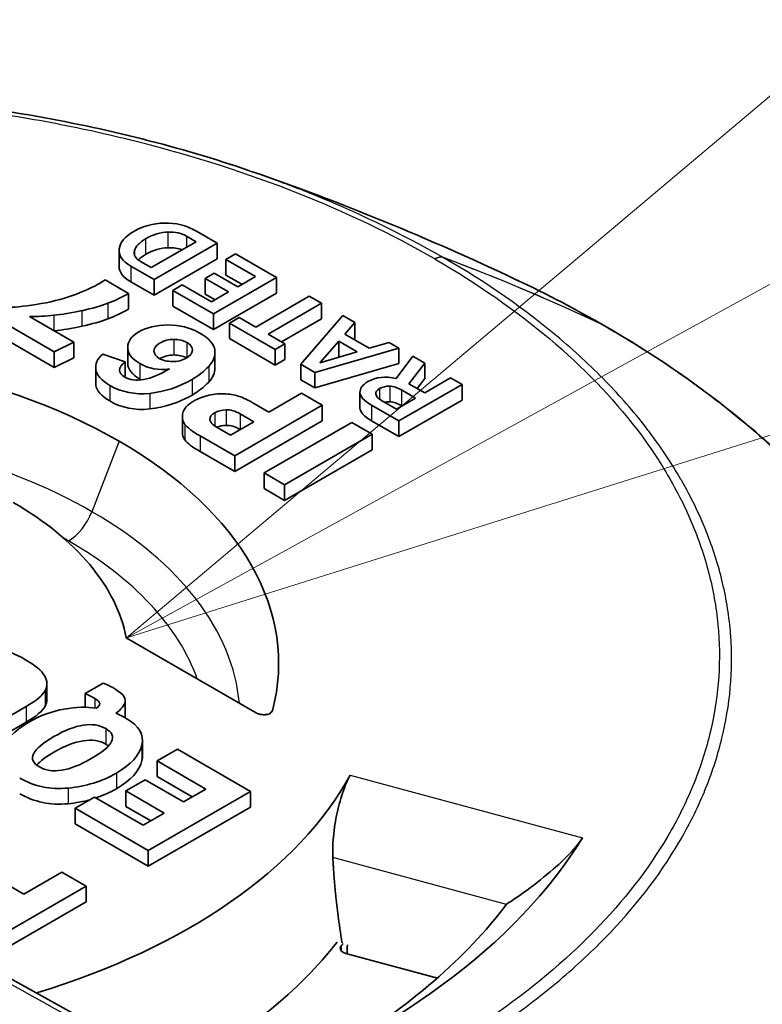
# Model space of a CAD drawing. Units: millimetres. Extents: x 43 to 4354, y 24 to 2272.
# Drawn here: x 317 to 323, y 454 to 462 of the extents above; entities that cross this region are included whole.
import ezdxf

# ---------------------------------------------------------------- set-up
doc = ezdxf.new("R2010")
doc.units = ezdxf.units.MM
doc.header["$LTSCALE"] = 3
for name, color, linetype, lineweight in [('Symbol (TK)', 100, 'Continuous', 18), ('Visible (ISO)', 7, 'Continuous', 35), ('Visible Narrow (ISO)', 7, 'Continuous', 25)]:
    doc.layers.add(name, color=color, linetype=linetype, lineweight=lineweight)

# ---------------------------------------------------------------- blocks, each defined once
blk = doc.blocks.new('バルーン6')
at = {"layer": 'Symbol (TK)', "color": 100}
for p, q in [((107.912, 153.9901), (105.9619, 152.3479)), ((108.1528, 153.5519), (105.9619, 152.3479)), ((105.9619, 152.3479), (108.3936, 153.1137))]:
    blk.add_line(p, q, dxfattribs=at)

msp = doc.modelspace()

# ---------------------------------------------------------------- linework, layer by layer
at = {"layer": 'Visible (ISO)'}
for p, q in [((318.8664, 460.7672), (318.8669, 460.767)), ((318.4417, 460.2011), (318.3661, 460.2447)), ((318.6091, 460.1901), (318.444, 460.2853)), ((318.0845, 459.9949), (318.4417, 460.2011)), ((318.1063, 459.8998), (318.6091, 460.1901)), ((318.6091, 460.1901), (318.6091, 460.0656)), ((317.8277, 460.1297), (317.8277, 460.0053)), ((318.7559, 460.1053), (318.6779, 460.0602)), ((319.0826, 459.9166), (318.7559, 460.1053)), ((317.9982, 460.0447), (318.0845, 459.9949)), ((318.1063, 459.7753), (318.6091, 460.0656)), ((318.6779, 460.0602), (318.6779, 459.9358)), ((318.6779, 460.0602), (318.9139, 459.9239)), ((317.9209, 460.0068), (318.1063, 459.8998)), ((318.5861, 459.9507), (318.5132, 459.9085)), ((318.7732, 459.8426), (318.5861, 459.9507)), ((318.6779, 459.9358), (318.8062, 459.8617)), ((317.904, 459.7884), (317.7169, 459.8964)), ((317.9209, 459.8823), (318.1063, 459.7753)), ((318.1063, 459.8998), (318.1063, 459.7753)), ((318.3312, 459.8563), (318.2564, 459.8131)), ((318.564, 459.7219), (318.3312, 459.8563)), ((318.5132, 459.9085), (318.5132, 459.7841)), ((318.5132, 459.9085), (318.7003, 459.8005)), ((318.5798, 459.6264), (319.0826, 459.9166)), ((318.9139, 459.9239), (318.7732, 459.8426)), ((319.0826, 459.9166), (319.0826, 459.7922)), ((317.904, 459.7884), (317.904, 459.6639)), ((318.2564, 459.8131), (318.2564, 459.6887)), ((318.2564, 459.8131), (318.5798, 459.6264)), ((318.5132, 459.7841), (318.5925, 459.7383)), ((318.7003, 459.8005), (318.564, 459.7219)), ((318.5798, 459.5019), (319.0826, 459.7922)), ((319.3431, 459.7663), (318.918, 459.5209)), ((319.0152, 459.4648), (319.4403, 459.7102)), ((319.4403, 459.7102), (319.3431, 459.7663)), ((319.4403, 459.7102), (319.4403, 459.5857)), ((318.2564, 459.6887), (318.5798, 459.5019)), ((318.5798, 459.6264), (318.5798, 459.5019)), ((316.8226, 459.6064), (317.3113, 459.3243)), ((317.4677, 459.4005), (317.1137, 459.6048)), ((318.7843, 459.5981), (318.7065, 459.5532)), ((318.7065, 459.5532), (318.7065, 459.4288)), ((318.7065, 459.5532), (319.0712, 459.3426)), ((318.918, 459.5209), (318.7843, 459.5981)), ((319.123, 459.4025), (319.4403, 459.5857)), ((319.6098, 459.6123), (319.2756, 459.2246)), ((319.7067, 459.5564), (319.6098, 459.6123)), ((319.6271, 459.4641), (319.7067, 459.5564)), ((319.7067, 459.5564), (319.7067, 459.4319)), ((316.8226, 459.482), (317.3113, 459.1999)), ((319.149, 459.3875), (319.0152, 459.4648)), ((319.8205, 459.3524), (319.6271, 459.4641)), ((321.701, 459.5281), (321.7009, 459.5281)), ((321.701, 459.5281), (321.7011, 459.528)), ((317.3113, 459.3243), (317.4677, 459.4005)), ((317.4677, 459.4005), (317.4677, 459.276)), ((318.7065, 459.4288), (319.0712, 459.2182)), ((319.0712, 459.3426), (319.149, 459.3875)), ((319.149, 459.3875), (319.149, 459.2631)), ((319.5789, 459.4082), (319.4279, 459.2363)), ((319.7255, 459.3235), (319.5789, 459.4082)), ((319.5789, 459.4082), (319.5789, 459.2837)), ((319.6987, 459.4227), (319.7067, 459.4319)), ((319.9796, 459.3988), (319.8205, 459.3524)), ((320.0569, 459.3541), (319.9796, 459.3988)), ((317.3113, 459.3243), (317.3113, 459.1999)), ((317.8758, 459.2452), (317.6974, 459.3046)), ((317.8966, 459.3573), (317.8966, 459.2329)), ((318.5917, 459.321), (318.5917, 459.1966)), ((319.0712, 459.3426), (319.0712, 459.2182)), ((319.3873, 459.1602), (320.0569, 459.3541)), ((319.4279, 459.2363), (319.7255, 459.3235)), ((320.0569, 459.3541), (320.0569, 459.2297)), ((317.3113, 459.1999), (317.4677, 459.276)), ((317.8758, 459.2452), (317.8758, 459.1213)), ((319.0712, 459.2182), (319.149, 459.2631)), ((319.2756, 459.2246), (319.3873, 459.1602)), ((319.2756, 459.2246), (319.2756, 459.1002)), ((319.3873, 459.0357), (320.0569, 459.2297)), ((319.5789, 459.2837), (319.5752, 459.2795)), ((319.5825, 459.2816), (319.5789, 459.2837)), ((320.1686, 459.2897), (320.0345, 459.1105)), ((320.1358, 459.0699), (320.2644, 459.2343)), ((320.2644, 459.2343), (320.1686, 459.2897)), ((320.2644, 459.2343), (320.2644, 459.1099)), ((317.6413, 459.1987), (317.6413, 459.0743)), ((319.3873, 459.1602), (319.3873, 459.0357)), ((319.2756, 459.1002), (319.3873, 459.0357)), ((320.2633, 458.9964), (320.1358, 459.0699)), ((320.2029, 459.0312), (320.2644, 459.1099)), ((320.4699, 459.1157), (320.2633, 458.9964)), ((320.5605, 459.0634), (320.4699, 459.1157)), ((319.2811, 458.9933), (319.0217, 458.8435)), ((319.4474, 458.8973), (319.2811, 458.9933)), ((319.747, 459.0021), (319.747, 458.8777)), ((320.0577, 458.7731), (320.5605, 459.0634)), ((320.1908, 458.9545), (320.0781, 459.0196)), ((320.5605, 459.0634), (320.5605, 458.9389)), ((319.0217, 458.8435), (318.9066, 458.91)), ((319.9193, 458.9364), (320.0393, 458.8671)), ((320.0393, 458.8671), (320.1908, 458.9545)), ((320.0577, 458.6486), (320.5605, 458.9389)), ((318.7492, 458.4942), (319.4474, 458.8973)), ((319.4474, 458.8973), (319.4474, 458.7729)), ((319.8397, 458.899), (320.0577, 458.7731)), ((320.083, 458.8923), (320.0781, 458.8951)), ((318.3321, 458.807), (318.3321, 458.6826)), ((318.7154, 458.6602), (318.9004, 458.767)), ((318.7492, 458.3697), (319.4474, 458.7729)), ((318.9004, 458.767), (318.794, 458.8284)), ((319.6821, 458.7618), (318.9839, 458.3586)), ((319.8453, 458.6675), (319.6821, 458.7618)), ((319.8397, 458.7745), (320.0577, 458.6486)), ((320.0577, 458.7731), (320.0577, 458.6486)), ((318.6095, 458.7213), (318.7154, 458.6602)), ((318.4739, 458.6531), (318.7492, 458.4942)), ((319.1471, 458.2644), (319.8453, 458.6675)), ((319.8453, 458.6675), (319.8453, 458.5431)), ((318.4739, 458.5286), (318.7492, 458.3697)), ((319.1471, 458.14), (319.8453, 458.5431)), ((318.7492, 458.4942), (318.7492, 458.3697)), ((318.9839, 458.3586), (319.1471, 458.2644)), ((318.9839, 458.3586), (318.9839, 458.2342)), ((318.9839, 458.2342), (319.1471, 458.14)), ((319.1471, 458.2644), (319.1471, 458.14)), ((317.8856, 457.0436), (318.9138, 456.45)), ((317.2528, 456.6779), (317.2528, 456.5535)), ((317.7015, 456.6833), (317.557, 456.5999)), ((317.557, 456.5999), (317.557, 456.491)), ((316.5799, 456.2046), (317.0873, 456.4976)), ((317.8774, 456.5451), (317.8774, 456.4207)), ((316.5799, 456.0802), (317.0873, 456.3731)), ((318.0146, 456.2281), (318.0146, 456.1037)), ((318.2924, 456.1567), (318.1312, 456.0636)), ((318.8743, 455.8207), (318.2924, 456.1567)), ((318.1312, 456.0636), (318.1312, 455.9392)), ((318.1312, 456.0636), (318.5191, 455.8396)), ((318.1312, 455.9392), (318.4114, 455.7774)), ((318.0363, 455.9131), (317.8829, 455.8245)), ((318.3413, 455.737), (318.0363, 455.9131)), ((317.6328, 455.7759), (317.4777, 455.6863)), ((318.0208, 455.5519), (317.6328, 455.7759)), ((317.8829, 455.8245), (317.8829, 455.7001)), ((317.8829, 455.8245), (318.1879, 455.6484)), ((318.0596, 455.3503), (318.8743, 455.8207)), ((318.5191, 455.8396), (318.3413, 455.737)), ((318.8743, 455.8207), (318.8743, 455.6963)), ((317.8829, 455.7001), (318.0802, 455.5862)), ((318.0596, 455.2259), (318.8743, 455.6963)), ((317.4777, 455.6863), (317.4777, 455.5619)), ((317.4777, 455.6863), (318.0596, 455.3503)), ((318.1879, 455.6484), (318.0208, 455.5519)), ((317.4777, 455.5619), (318.0596, 455.2259)), ((318.0596, 455.3503), (318.0596, 455.2259)), ((317.3722, 455.1775), (317.0696, 455.0027)), ((317.5662, 455.0655), (317.3722, 455.1775)), ((316.7514, 454.5951), (317.5662, 455.0655)), ((317.0696, 455.0027), (316.9353, 455.0803)), ((317.5662, 455.0655), (317.5662, 454.941)), ((316.7514, 454.4706), (317.5662, 454.941)), ((319.6341, 454.5302), (320.3639, 454.3337))]:
    msp.add_line(p, q, dxfattribs=at)
for centre, major_axis, ratio, start_param, end_param in [((317.4879, 445.5091), (-0.7518, -14.7685), 0.143989, 3.152044, 3.234526), ((317.4879, 445.3846), (-0.7518, -14.7685), 0.143989, 3.152044, 3.234526), ((317.6803, 461.3961), (-0.5666, -1.7144), 0.671558, 0.502819, 0.632523), ((312.6977, 460.0888), (5.1905, -0.2584), 0.104931, 5.914847, 6.047662), ((317.6803, 461.2717), (-0.5666, -1.7144), 0.671558, 0.502819, 0.632523), ((312.6977, 459.9644), (5.1905, -0.2584), 0.104931, 5.914847, 6.047662), ((324.4897, 452.4346), (6.5627, -7.0049), 0.179424, 2.978886, 3.099755), ((197.9346, 452.8743), (-120.6565, -6.4586), 0.028133, 3.142946, 3.184781), ((321.6248, 459.3961), (0.0762, 0.132), 0.577351, 6.282932, 6.28341), ((314.7637, 456.8407), (4.3357, 0), 0.57735, 0.785435, 1.721884), ((350.738, 461.9041), (-33.0961, -2.7168), 0.054008, 0.002412, 0.07786), ((313.6629, 463.2802), (4.9044, -4.0445), 0.292251, 6.174416, 6.262531), ((313.6629, 463.1558), (4.9044, -4.0445), 0.292251, 6.174416, 6.262531), ((350.738, 461.7796), (-33.0961, -2.7168), 0.054008, 0.002412, 0.07786), ((334.6324, 508.0285), (-16.7912, -49.012), 0.09717, 6.264143, 6.328221), ((316.9982, 449.9212), (-1.7201, -9.0616), 0.203739, 3.163178, 3.232763), ((485.4557, 451.5017), (165.7086, -7.5024), 0.017762, 3.143043, 3.175834), ((320.3434, 457.9863), (0.4216, -1.0533), 0.350216, 2.985075, 3.191932), ((321.5504, 450.1794), (1.5976, -8.8682), 0.124952, 3.036346, 3.113545), ((334.6324, 507.9041), (-16.7912, -49.012), 0.09717, 6.264143, 6.328221), ((339.2332, 456.0439), (20.8988, -2.7848), 0.06424, 3.058338, 3.13554), ((348.4373, 437.3246), (30.1068, -21.525), 0.084134, 3.068541, 3.103381), ((323.8985, 459.0707), (-4.025, -0.081), 0.090764, 0.009519, 0.149035), ((320.3434, 457.8619), (0.4216, -1.0533), 0.350216, 2.985075, 3.083108), ((321.5504, 450.055), (1.5976, -8.8682), 0.124952, 3.036346, 3.113545), ((347.3398, 466.7292), (-29.0042, -7.949), 0.057113, 6.251417, 6.305067), ((338.9599, 456.2207), (20.4084, -2.571), 0.043567, 3.084217, 3.150489), ((322.1748, 443.3716), (3.5205, -15.4865), 0.094048, 3.054701, 3.123989), ((485.4557, 451.3773), (165.7086, -7.5024), 0.017762, 3.143043, 3.175834), ((347.3398, 466.6047), (-29.0042, -7.949), 0.057113, 6.267534, 6.305067), ((322.1748, 443.2472), (3.5205, -15.4865), 0.094048, 3.055475, 3.123989), ((314.7635, 456.8408), (4.3357, 0), 0.57735, 6.132098, 7.068547), ((314.7635, 456.8408), (3.1418, 0), 0.57735, 0.11202, 0.785348), ((305.4148, 458.1079), (12.4624, -1.5678), 0.056734, 6.278914, 6.417149), ((302.5746, 454.3599), (-14.6732, -2.3081), 0.061357, 2.983585, 3.096785), ((302.5746, 454.2354), (-14.6732, -2.3081), 0.061357, 2.983585, 3.096785), ((310.4713, 448.2604), (-7.3699, -8.136), 0.168942, 3.252345, 3.352156), ((295.0228, 458.3082), (22.8554, -1.7601), 0.061947, 6.206018, 6.275331), ((295.0228, 458.1838), (22.8554, -1.7601), 0.061947, 6.271803, 6.275331), ((305.4148, 457.9834), (12.4624, -1.5678), 0.056734, 6.278914, 6.290323), ((314.7591, 456.838), (5.1445, 0), 0.57735, 5.200608, 5.979586), ((342.691, 532.0712), (-25.5428, -76.195), 0.086717, 6.265596, 6.32181), ((342.691, 531.9467), (-25.5428, -76.195), 0.086717, 6.265596, 6.32181), ((314.7591, 456.838), (7.1762, 0), 0.57735, 5.293257, 5.941871), ((314.7591, 456.4648), (6.711, 0), 0.57735, 5.512914, 5.873679), ((314.7591, 455.8426), (5.2511, 0), 0.57735, 5.449416, 5.868193), ((314.7589, 455.8427), (-5.3035, 0), 0.57735, 2.719425, 2.726611), ((314.5309, 449.4704), (-2.1829, -53.306), 0.092344, 1.669586, 1.670912), ((319.6663, 454.57), (-0.0762, 0), 0.57735, 5.861018, 7.417649)]:
    msp.add_ellipse(centre, major_axis=major_axis, ratio=ratio, start_param=start_param, end_param=end_param, dxfattribs=at)
for points, knots in [([(310.8666, 460.7648), (311.609, 461.0192), (312.4343, 461.204), (313.6927, 461.3546), (314.1158, 461.3851), (314.7542, 461.4009), (314.9699, 461.401), (315.8346, 461.3808), (316.4856, 461.318), (317.7216, 461.1057), (318.3162, 460.9556), (318.8669, 460.767)], [0, 0, 0, 0, 0.430542, 0.430542, 0.64237, 0.64237, 0.750014, 0.750014, 1.075064, 1.075064, 1.394357, 1.394357, 1.394357, 1.394357]), ([(317.1137, 459.6048), (317.1461, 459.6049), (317.1785, 459.6057), (317.2432, 459.6089), (317.2753, 459.6114), (317.3073, 459.6145)], [-0.03245413, -0.03245413, -0.03245413, -0.03245413, -0.01622715, -0.01622715, 0, 0, 0, 0]), ([(321.7011, 459.528), (322.4457, 459.0986), (323.0771, 458.5903), (324.022, 457.4871), (324.3442, 456.8765), (324.5342, 456.0514), (324.5623, 455.8447), (324.5712, 455.6379)], [0, 0, 0, 0, 0.523324, 0.523324, 1.049702, 1.049702, 1.22342, 1.22342, 1.22342, 1.22342]), ([(318.2641, 459.4232), (318.2244, 459.4232), (318.1862, 459.4126), (318.1498, 459.3916), (318.1175, 459.3729), (318.1025, 459.3519), (318.1049, 459.3287), (318.1074, 459.3055), (318.1219, 459.2864), (318.1482, 459.2712), (318.1757, 459.2553), (318.2103, 459.247), (318.2521, 459.2464), (318.2939, 459.2459), (318.3311, 459.2552), (318.3641, 459.2743), (318.3951, 459.2922), (318.4111, 459.3128), (318.4122, 459.3361)], [1, 1, 1, 1, 2, 2, 2, 3, 3, 3, 4, 4, 4, 5, 5, 5, 6, 6, 6, 7, 7, 7, 7]), ([(308.7736, 459.0087), (311.8504, 457.233), (314.9212, 455.4527), (319.5196, 452.9187), (321.0602, 452.0828), (323.3596, 451.0383), (324.1376, 450.7274), (325.3194, 450.4439), (325.752, 450.3849), (326.1632, 450.3776)], [0, 0, 0, 0, 2.175611, 2.175611, 3.269487, 3.269487, 3.830431, 3.830431, 4.167318, 4.167318, 4.167318, 4.167318]), ([(307.2234, 458.6357), (308.8032, 457.7239), (310.3803, 456.8143), (312.9173, 455.3655), (313.8786, 454.8189), (315.7982, 453.7416), (316.7569, 453.2095), (318.6676, 452.1826), (319.6219, 451.6826), (321.5074, 450.7944), (322.4289, 450.4033), (323.7341, 450.1044), (324.1655, 450.0524), (324.976, 450.0529), (325.3598, 450.1048), (325.9716, 450.2869), (326.212, 450.3898), (326.4371, 450.5173)], [0, 0, 0, 0, 0.2252062, 0.2252062, 0.3628346, 0.3628346, 0.500463, 0.500463, 0.6380914, 0.6380914, 0.7757198, 0.7757198, 0.844534, 0.844534, 0.9133482, 0.9133482, 0.9612418, 0.9612418, 0.9612418, 0.9612418]), ([(318.9138, 456.45), (318.9203, 456.4463), (318.9275, 456.4429), (318.9438, 456.4372), (318.953, 456.4348), (318.9721, 456.4319), (318.982, 456.4314), (319.0006, 456.4324), (319.0092, 456.4338), (319.024, 456.4384), (319.0301, 456.4412), (319.0393, 456.4476), (319.0425, 456.4507), (319.0473, 456.4573), (319.0489, 456.4606), (319.0498, 456.4641)], [0, 0, 0, 0, 0.00458699, 0.00458699, 0.00955447, 0.00955447, 0.0144778, 0.0144778, 0.01895707, 0.01895707, 0.02292335, 0.02292335, 0.02613046, 0.02613046, 0.0291424, 0.0291424, 0.0291424, 0.0291424]), ([(317.722, 456.3212), (317.6211, 456.3795), (317.4836, 456.3583), (317.3092, 456.2577), (317.131, 456.1547), (317.0922, 456.0744), (317.1926, 456.0164)], [2, 2, 2, 2, 3, 3, 3, 4, 4, 4, 4]), ([(317.1926, 456.0164), (317.2927, 455.9586), (317.4307, 455.9804), (317.6066, 456.082), (317.7832, 456.1839), (317.8217, 456.2637), (317.722, 456.3212)], [0, 0, 0, 0, 1, 1, 1, 2, 2, 2, 2]), ([(317.722, 456.1968), (317.6211, 456.255), (317.4836, 456.2339), (317.3092, 456.1332), (317.2451, 456.0962), (317.199, 456.0621), (317.171, 456.0309)], [2, 2, 2, 2, 3, 3, 3, 3.359803, 3.359803, 3.359803, 3.359803]), ([(319.5312, 455.293), (319.529, 455.3364), (319.5296, 455.3846), (319.5381, 455.4995), (319.5481, 455.5671), (319.5732, 455.6896), (319.59, 455.7526), (319.6273, 455.8635), (319.6476, 455.9114), (319.6671, 455.9479), (319.6677, 455.949), (319.6683, 455.9501)], [-0.501251, -0.501251, -0.501251, -0.501251, -0.4772235, -0.4772235, -0.4457096, -0.4457096, -0.4140712, -0.4140712, -0.3824329, -0.3824329, -0.3814641, -0.3814641, -0.3814641, -0.3814641]), ([(321.5213, 455.4512), (321.5161, 455.4426), (321.51, 455.4335), (321.4886, 455.4037), (321.4704, 455.3814), (321.4075, 455.3107), (321.3437, 455.2498), (321.2212, 455.1432), (321.1491, 455.0863), (321.0216, 454.9928), (320.9655, 454.9544), (320.9152, 454.9221)], [0.1809918, 0.1809918, 0.1809918, 0.1809918, 0.1883661, 0.1883661, 0.2042205, 0.2042205, 0.2414846, 0.2414846, 0.2854796, 0.2854796, 0.3219307, 0.3219307, 0.3219307, 0.3219307])]:
    msp.add_open_spline(points, degree=3, knots=knots, dxfattribs=at)
for points, degree in [([(318.884, 460.7612), (319.5878, 460.5194), (320.2949, 460.2283), (320.9927, 459.8984)], 3), ([(318.1888, 460.3498), (318.0981, 460.3469), (318.0172, 460.3248), (317.9459, 460.2836)], 3), ([(318.444, 460.2853), (318.3644, 460.3313), (318.2793, 460.3528), (318.1888, 460.3498)], 3), ([(317.9459, 460.2836), (317.8747, 460.2426), (317.8357, 460.1961), (317.8287, 460.1441)], 3), ([(318.3661, 460.2447), (318.3256, 460.2681), (318.2761, 460.2792), (318.2175, 460.2779)], 3), ([(318.0392, 460.2239), (317.9901, 460.1955), (317.9608, 460.1645), (317.9515, 460.1306)], 3), ([(317.8287, 460.1441), (317.8217, 460.0921), (317.8524, 460.0464), (317.9209, 460.0068)], 3), ([(317.9515, 460.1306), (317.9421, 460.0966), (317.9578, 460.068), (317.9982, 460.0447)], 3), ([(318.0392, 460.0995), (318.0151, 460.0856), (317.9958, 460.071), (317.9813, 460.0558)], 3), ([(318.3304, 460.1369), (318.2975, 460.1489), (318.2599, 460.1544), (318.2175, 460.1535)], 3), ([(317.8277, 460.0053), (317.8277, 459.9592), (317.8587, 459.9182), (317.9209, 459.8823)], 3), ([(317.6673, 459.8654), (317.6277, 459.8426), (317.5681, 459.8154), (317.4884, 459.7837)], 3), ([(317.7169, 459.8964), (317.6957, 459.8826), (317.6792, 459.8723), (317.6673, 459.8654)], 3), ([(320.9925, 459.8986), (321.2388, 459.7822), (321.4755, 459.6584), (321.7009, 459.5281)], 3), ([(317.4884, 459.7837), (317.4088, 459.7521), (317.3149, 459.7269), (317.2068, 459.708)], 3), ([(317.2068, 459.708), (317.0986, 459.6891), (317.0121, 459.6792), (316.9469, 459.6782)], 3), ([(317.3073, 459.6145), (317.3716, 459.621), (317.4459, 459.6333), (317.5304, 459.6517)], 3), ([(318.4708, 459.4734), (318.3948, 459.5173), (318.3103, 459.5388), (318.2173, 459.5378)], 3), ([(317.3116, 459.4905), (317.3749, 459.4971), (317.4478, 459.5093), (317.5304, 459.5272)], 3), ([(317.9854, 459.4826), (317.9273, 459.4491), (317.8978, 459.4083), (317.8967, 459.3599)], 3), ([(318.368, 459.3976), (318.3384, 459.4147), (318.3037, 459.4232), (318.2641, 459.4232)], 3), ([(318.4122, 459.3361), (318.413, 459.3596), (318.3984, 459.38), (318.368, 459.3976)], 3), ([(317.6974, 459.3046), (317.655, 459.2683), (317.6366, 459.2278), (317.6423, 459.183)], 3), ([(317.8967, 459.3599), (317.8955, 459.3116), (317.9275, 459.2686), (317.9927, 459.231)], 3), ([(318.5418, 459.207), (318.5795, 459.2466), (318.5958, 459.2901), (318.5908, 459.3375)], 3), ([(317.8728, 459.123), (317.8167, 459.1554), (317.8176, 459.1961), (317.8758, 459.2452)], 3), ([(317.8966, 459.2329), (317.8966, 459.1856), (317.9286, 459.1435), (317.9927, 459.1066)], 3), ([(317.9927, 459.231), (318.0639, 459.1899), (318.1426, 459.1751), (318.2292, 459.187)], 3), ([(318.2641, 459.2987), (318.2254, 459.2987), (318.1881, 459.2887), (318.1526, 459.2687)], 3), ([(318.365, 459.2748), (318.336, 459.2908), (318.3024, 459.2988), (318.2641, 459.2987)], 3), ([(318.2292, 459.187), (318.0734, 459.097), (317.9547, 459.0757), (317.8728, 459.123)], 3), ([(318.5418, 459.0825), (318.5751, 459.1175), (318.5917, 459.1555), (318.5917, 459.1966)], 3), ([(317.6413, 459.0743), (317.6413, 459.0691), (317.6417, 459.0638), (317.6423, 459.0586)], 3), ([(317.9927, 459.1066), (317.9963, 459.1045), (317.9999, 459.1025), (318.0035, 459.1006)], 3), ([(318.0726, 458.9928), (318.1904, 459.0051), (318.3028, 459.0421), (318.41, 459.104)], 3), ([(319.8106, 459.0859), (319.7672, 459.0608), (319.7461, 459.0322), (319.7471, 458.9999)], 3), ([(320.0345, 459.1105), (319.9498, 459.1314), (319.8752, 459.1232), (319.8106, 459.0859)], 3), ([(318.7878, 458.9681), (318.7583, 458.978), (318.7216, 458.9847), (318.678, 458.9883)], 3), ([(319.9038, 459.0309), (319.8816, 459.0181), (319.8717, 459.0032), (319.8738, 458.9863)], 3), ([(318.0726, 458.8683), (318.1904, 458.8807), (318.3028, 458.9177), (318.41, 458.9796)], 3), ([(318.9066, 458.91), (318.8568, 458.9387), (318.8173, 458.9581), (318.7878, 458.9681)], 3), ([(318.6805, 458.8616), (318.6454, 458.8602), (318.6158, 458.8525), (318.5915, 458.8385)], 3), ([(319.747, 458.8777), (319.747, 458.8769), (319.7471, 458.8762), (319.7471, 458.8754)], 3), ([(318.5513, 458.7838), (318.5529, 458.7636), (318.5723, 458.7428), (318.6095, 458.7213)], 3), ([(318.3525, 458.7458), (318.372, 458.7194), (318.4125, 458.6885), (318.4739, 458.6531)], 3), ([(318.6805, 458.7371), (318.653, 458.7361), (318.6288, 458.7311), (318.6079, 458.7222)], 3), ([(318.3525, 458.6213), (318.372, 458.5949), (318.4125, 458.5641), (318.4739, 458.5286)], 3), ([(317.0812, 456.8704), (317.0028, 456.9157), (316.9257, 456.9455), (316.8497, 456.9596)], 3), ([(317.2338, 456.7424), (317.2105, 456.7825), (317.1597, 456.8251), (317.0812, 456.8704)], 3), ([(317.2394, 456.6253), (317.259, 456.6634), (317.2571, 456.7023), (317.2338, 456.7424)], 3), ([(317.7774, 456.6485), (317.755, 456.6614), (317.7297, 456.6729), (317.7015, 456.6833)], 3), ([(317.557, 456.5999), (317.5951, 456.5824), (317.6212, 456.5696), (317.6351, 456.5616)], 3), ([(317.6351, 456.5616), (317.6829, 456.534), (317.6859, 456.5082), (317.6441, 456.4841)], 3), ([(317.2394, 456.5009), (317.2484, 456.5182), (317.2528, 456.5358), (317.2528, 456.5535)], 3), ([(317.3911, 456.4769), (317.2951, 456.4608), (317.2007, 456.4259), (317.1076, 456.3721)], 3), ([(317.8841, 456.4028), (317.8633, 456.4147), (317.8359, 456.4285), (317.8018, 456.4442)], 3), ([(318.0101, 456.1905), (318.0292, 456.2725), (317.9872, 456.3433), (317.8841, 456.4028)], 3), ([(317.1076, 456.3721), (316.9917, 456.3052), (316.9225, 456.2307), (316.8996, 456.1487)], 3), ([(317.743, 456.1828), (317.7369, 456.1876), (317.7299, 456.1923), (317.722, 456.1968)], 3), ([(317.8065, 455.9666), (317.923, 456.0338), (317.9908, 456.1084), (318.0101, 456.1905)], 3), ([(318.0101, 456.0661), (318.0131, 456.0789), (318.0146, 456.0914), (318.0146, 456.1037)], 3), ([(317.8065, 455.8421), (317.923, 455.9094), (317.9908, 455.984), (318.0101, 456.0661)], 3), ([(317.4224, 455.8474), (317.5647, 455.8611), (317.6927, 455.9008), (317.8065, 455.9666)], 3), ([(317.6443, 455.7692), (317.7013, 455.7883), (317.7553, 455.8126), (317.8065, 455.8421)], 3), ([(317.4224, 455.723), (317.4827, 455.7288), (317.5405, 455.7393), (317.5958, 455.7545)], 3), ([(319.6049, 454.6142), (319.5482, 454.9591), (319.5312, 455.293)], 2)]:
    msp.add_open_spline(points, degree=degree, dxfattribs=at)
at = {"layer": 'Visible Narrow (ISO)'}
for p, q in [((318.2175, 460.2779), (318.2175, 460.1535)), ((318.3661, 460.2447), (318.3661, 460.1575)), ((318.0392, 460.2239), (318.0392, 460.0995)), ((317.9515, 460.1306), (317.9515, 460.0947)), ((320.3447, 460.063), (320.3439, 460.0634)), ((320.3447, 460.063), (320.3454, 460.0626)), ((320.4124, 460.0746), (320.4131, 460.0742)), ((320.4138, 460.0738), (320.4131, 460.0742)), ((317.9209, 460.0068), (317.9209, 459.8823)), ((317.7387, 459.7105), (317.7387, 459.5861)), ((317.5304, 459.6517), (317.5304, 459.5272)), ((317.3073, 459.6145), (317.3073, 459.493)), ((318.2641, 459.4232), (318.2641, 459.2987)), ((318.368, 459.3976), (318.368, 459.2766)), ((317.9927, 459.231), (317.9927, 459.1066)), ((317.6423, 459.183), (317.6423, 459.0586)), ((318.5418, 459.207), (318.5418, 459.0825)), ((318.41, 459.104), (318.41, 458.9796)), ((317.7536, 459.0565), (317.7536, 458.9321)), ((318.0726, 458.9928), (318.0726, 458.8683)), ((319.7471, 458.9999), (319.7471, 458.8754)), ((319.9038, 459.0309), (319.9038, 458.9463)), ((319.9845, 459.0498), (319.9845, 458.9253)), ((320.0781, 459.0196), (320.0781, 458.8951)), ((318.5915, 458.8385), (318.5915, 458.7326)), ((318.6805, 458.8616), (318.6805, 458.7371)), ((319.8397, 458.899), (319.8397, 458.7745)), ((318.794, 458.8284), (318.794, 458.7056)), ((318.3525, 458.7458), (318.3525, 458.6213)), ((317.8294, 458.6108), (317.6117, 458.0496)), ((318.4739, 458.6531), (318.4739, 458.5286)), ((317.2394, 456.6253), (317.2394, 456.5009)), ((317.6351, 456.5616), (317.6351, 456.4854)), ((317.0873, 456.4976), (317.0873, 456.3731)), ((317.8766, 456.537), (317.8766, 456.4126)), ((317.722, 456.3212), (317.722, 456.1968)), ((318.0101, 456.1905), (318.0101, 456.0661)), ((317.8065, 455.9666), (317.8065, 455.8421)), ((319.6683, 455.9501), (321.5213, 455.4512)), ((317.4224, 455.8474), (317.4224, 455.723)), ((320.9142, 454.9207), (319.5312, 455.293)), ((319.5968, 454.5881), (319.5968, 454.552))]:
    msp.add_line(p, q, dxfattribs=at)
for centre, major_axis, ratio, start_param, end_param in [((320.3439, 459.939), (0.0763, 0.1319), 0.577649, 0.097542, 0.785657), ((320.3447, 459.9386), (0.0762, 0.132), 0.57735, 0.097283, 0.785398), ((320.3454, 459.9381), (0.0761, 0.132), 0.577051, 0.097024, 0.785139), ((299.7687, 419.1873), (22.9903, 39.7834), 0.577618, 0.04519, 0.097515), ((299.7801, 419.1807), (22.9726, 39.7936), 0.577352, 0.044933, 0.097258), ((299.7892, 419.1754), (22.9583, 39.8019), 0.577082, 0.044726, 0.097051), ((321.6246, 459.3962), (0.0763, 0.1319), 0.577637, 0.000483, 0.045217), ((321.6248, 459.3961), (0.0762, 0.132), 0.577351, 0.000225, 0.044959), ((321.625, 459.396), (0.0761, 0.132), 0.577063, 6.283151, 6.327885), ((314.7637, 456.4052), (4.0278, 0), 0.57735, 0.785437, 1.519838), ((317.425, 458.0662), (-0.1524, -0.264), 0.57735, 0.785398, 1.832596), ((314.7635, 456.4053), (4.0278, 0), 0.57735, 0.050958, 0.785359), ((314.7637, 456.2808), (-3.7638, 0), 0.57735, 3.927033, 3.941367), ((314.7635, 456.2809), (3.7638, 0), 0.57735, 0.202281, 0.785356)]:
    msp.add_ellipse(centre, major_axis=major_axis, ratio=ratio, start_param=start_param, end_param=end_param, dxfattribs=at)
for points, knots in [([(320.3439, 460.0634), (320.002, 460.2611), (319.6341, 460.4362), (319.2424, 460.5909), (318.8508, 460.7455), (318.4354, 460.8796), (317.9948, 460.9918), (317.7745, 461.0479), (317.5484, 461.0982), (317.321, 461.1419), (317.0936, 461.1856), (316.8638, 461.223), (316.6315, 461.2543), (316.3993, 461.2856), (316.1647, 461.3108), (315.9276, 461.3297), (315.6905, 461.3486), (315.4502, 461.3613), (315.209, 461.3674), (314.7266, 461.3797), (314.2494, 461.3656), (313.7772, 461.3266), (313.5411, 461.3071), (313.3062, 461.2815), (313.0726, 461.2493), (312.839, 461.2172), (312.6057, 461.1784), (312.3782, 461.1339), (311.9231, 461.0448), (311.4878, 460.9322), (311.0714, 460.797), (310.6551, 460.6617), (310.2556, 460.5027), (309.8851, 460.3232)], [0, 0, 0, 0, 0.00237214, 0.00237214, 0.00237214, 0.00474428, 0.00474428, 0.00474428, 0.00593035, 0.00593035, 0.00593035, 0.00711642, 0.00711642, 0.00711642, 0.00830249, 0.00830249, 0.00830249, 0.00948856, 0.00948856, 0.00948856, 0.0118607, 0.0118607, 0.0118607, 0.01304677, 0.01304677, 0.01304677, 0.01423284, 0.01423284, 0.01423284, 0.01660498, 0.01660498, 0.01660498, 0.01897713, 0.01897713, 0.01897713, 0.01897713]), ([(318.8669, 460.767), (319.0111, 460.7177), (319.1527, 460.6656), (319.2908, 460.6112), (319.2929, 460.6103), (319.295, 460.6095), (319.2971, 460.6087), (319.6967, 460.4509), (320.0693, 460.2729), (320.4124, 460.0746)], [0.016243429, 0.016243429, 0.016243429, 0.016243429, 0.017081833, 0.017081833, 0.017081833, 0.017094515, 0.017094515, 0.017094515, 0.019522104, 0.019522104, 0.019522104, 0.019522104]), ([(320.3454, 460.0626), (320.6878, 459.8651), (320.9912, 459.6527), (321.259, 459.4266), (321.5268, 459.2005), (321.759, 458.9607), (321.9534, 458.7063), (322.0506, 458.5791), (322.1377, 458.4485), (322.2134, 458.3173), (322.2891, 458.186), (322.3539, 458.0533), (322.4081, 457.9192), (322.4622, 457.7851), (322.5059, 457.6497), (322.5386, 457.5128), (322.5714, 457.3759), (322.5933, 457.2372), (322.604, 457.0979), (322.6253, 456.8194), (322.6008, 456.5439), (322.5333, 456.2712), (322.4996, 456.1349), (322.4551, 455.9993), (322.3995, 455.8645), (322.3439, 455.7296), (322.2766, 455.5949), (322.1995, 455.4635), (322.0452, 455.2008), (321.8502, 454.9494), (321.6159, 454.7091), (321.3817, 454.4687), (321.1062, 454.2381), (320.7954, 454.0242)], [0, 0, 0, 0, 0.00237214, 0.00237214, 0.00237214, 0.00474428, 0.00474428, 0.00474428, 0.00593035, 0.00593035, 0.00593035, 0.00711642, 0.00711642, 0.00711642, 0.00830249, 0.00830249, 0.00830249, 0.00948856, 0.00948856, 0.00948856, 0.0118607, 0.0118607, 0.0118607, 0.01304677, 0.01304677, 0.01304677, 0.01423284, 0.01423284, 0.01423284, 0.01660498, 0.01660498, 0.01660498, 0.01897713, 0.01897713, 0.01897713, 0.01897713]), ([(320.8695, 453.9599), (321.0264, 454.0679), (321.1747, 454.1803), (321.3133, 454.296), (321.4518, 454.4117), (321.5801, 454.5302), (321.6985, 454.6516), (321.9353, 454.8943), (322.1325, 455.148), (322.2888, 455.4132), (322.2896, 455.4146), (322.2903, 455.4159), (322.2911, 455.4173), (322.3683, 455.5486), (322.4356, 455.6832), (322.4915, 455.818), (322.4922, 455.8197), (322.4929, 455.8215), (322.4936, 455.8232), (322.5491, 455.9577), (322.5936, 456.0929), (322.6276, 456.2288), (322.6281, 456.2309), (322.6286, 456.2329), (322.6291, 456.235), (322.6968, 456.5083), (322.7217, 456.7844), (322.7013, 457.0635), (322.7011, 457.0663), (322.7009, 457.0692), (322.7007, 457.072), (322.6901, 457.2098), (322.6687, 457.3471), (322.6368, 457.4826), (322.636, 457.4858), (322.6353, 457.4889), (322.6345, 457.4921), (322.6022, 457.6272), (322.5594, 457.7609), (322.5064, 457.8933), (322.5051, 457.8967), (322.5037, 457.9002), (322.5023, 457.9036), (322.449, 458.0356), (322.3855, 458.1662), (322.3116, 458.2955), (322.3095, 458.2992), (322.3074, 458.3029), (322.3053, 458.3066), (322.231, 458.4355), (322.1459, 458.5635), (322.0508, 458.6889), (322.0479, 458.6928), (322.0449, 458.6966), (322.042, 458.7005), (321.9465, 458.8255), (321.8415, 458.9476), (321.727, 459.0669), (321.6089, 459.1899), (321.4803, 459.3102), (321.3432, 459.4262), (321.3417, 459.4274), (321.3403, 459.4286), (321.3389, 459.4298), (321.0656, 459.6606), (320.7573, 459.8757), (320.4138, 460.0738)], [-0.00000006, -0.00000006, -0.00000006, -0.00000006, 0.00122008, 0.00122008, 0.00122008, 0.00244021, 0.00244021, 0.00244021, 0.00488048, 0.00488048, 0.00488048, 0.00489287, 0.00489287, 0.00489287, 0.00610062, 0.00610062, 0.00610062, 0.00611607, 0.00611607, 0.00611607, 0.00732075, 0.00732075, 0.00732075, 0.00733919, 0.00733919, 0.00733919, 0.00976102, 0.00976102, 0.00976102, 0.0097858, 0.0097858, 0.0097858, 0.01098116, 0.01098116, 0.01098116, 0.01100905, 0.01100905, 0.01100905, 0.01220129, 0.01220129, 0.01220129, 0.01223218, 0.01223218, 0.01223218, 0.01342143, 0.01342143, 0.01342143, 0.01345537, 0.01345537, 0.01345537, 0.01464156, 0.01464156, 0.01464156, 0.01467831, 0.01467831, 0.01467831, 0.0158617, 0.0158617, 0.0158617, 0.01708183, 0.01708183, 0.01708183, 0.01709452, 0.01709452, 0.01709452, 0.0195221, 0.0195221, 0.0195221, 0.0195221]), ([(321.6975, 459.5299), (321.4875, 459.6513), (321.2631, 459.7693), (321.0338, 459.879), (321.0201, 459.8855), (321.0064, 459.892), (320.9927, 459.8985)], [-0.00000006, -0.00000006, -0.00000006, -0.00000006, 0.001485093, 0.001485093, 0.001485093, 0.001573469, 0.001573469, 0.001573469, 0.001573469]), ([(321.6975, 459.5299), (321.9078, 459.4087), (322.1122, 459.2791), (322.3023, 459.1466), (322.4923, 459.0141), (322.671, 458.877), (322.8387, 458.7355), (323.0063, 458.594), (323.163, 458.448), (323.3082, 458.2973), (323.4535, 458.1466), (323.5879, 457.9903), (323.7086, 457.8318), (323.9498, 457.5149), (324.1368, 457.1891), (324.2717, 456.8546), (324.3392, 456.6874), (324.3937, 456.5181), (324.4346, 456.3464), (324.4755, 456.1747), (324.5026, 456.0012), (324.5156, 455.829), (324.5415, 455.4846), (324.5117, 455.1423), (324.4274, 454.8017), (324.3853, 454.6314), (324.3294, 454.4611), (324.2596, 454.2921), (324.1898, 454.1232), (324.1068, 453.9574), (324.0113, 453.7946), (323.8202, 453.4692), (323.578, 453.1561), (323.285, 452.855), (323.1384, 452.7045), (322.9786, 452.5566), (322.8077, 452.4138), (322.7222, 452.3425), (322.6339, 452.2723), (322.5428, 452.2033), (322.4972, 452.1689), (322.4509, 452.1347), (322.4039, 452.1008), (322.3569, 452.0669), (322.3086, 452.0328), (322.2609, 452)], [-0.00000006, -0.00000006, -0.00000006, -0.00000006, 0.00148509, 0.00148509, 0.00148509, 0.00297025, 0.00297025, 0.00297025, 0.0044554, 0.0044554, 0.0044554, 0.00594055, 0.00594055, 0.00594055, 0.00891086, 0.00891086, 0.00891086, 0.01039601, 0.01039601, 0.01039601, 0.01188116, 0.01188116, 0.01188116, 0.01485147, 0.01485147, 0.01485147, 0.01633662, 0.01633662, 0.01633662, 0.01782177, 0.01782177, 0.01782177, 0.02079208, 0.02079208, 0.02079208, 0.02227723, 0.02227723, 0.02227723, 0.02301981, 0.02301981, 0.02301981, 0.0233911, 0.0233911, 0.0233911, 0.02376238, 0.02376238, 0.02376238, 0.02376238]), ([(308.6779, 459.0176), (310.399, 458.0242), (312.1179, 457.0332), (313.8347, 456.0542), (313.8519, 456.0444), (313.8691, 456.0346), (313.8863, 456.0248), (314.748, 455.5335), (315.6091, 455.0451), (316.4693, 454.563), (316.4745, 454.5601), (316.4796, 454.5572), (316.4848, 454.5544), (317.3501, 454.0694), (318.2146, 453.5903), (319.0778, 453.1252), (319.084, 453.1219), (319.0901, 453.1186), (319.0962, 453.1153), (319.9533, 452.6537), (320.8093, 452.2023), (321.6629, 451.7881), (321.6783, 451.7807), (321.6936, 451.7732), (321.709, 451.7658), (322.1234, 451.5654), (322.5373, 451.3724), (322.9504, 451.195), (322.9686, 451.1872), (322.9868, 451.1794), (323.005, 451.1716), (323.415, 450.9969), (323.8245, 450.8387), (324.2316, 450.7103), (324.2492, 450.7048), (324.2669, 450.6992), (324.2846, 450.6938), (324.6917, 450.5679), (325.0884, 450.4762), (325.4741, 450.4245), (325.4877, 450.4227), (325.5012, 450.4209), (325.5147, 450.4192), (325.7315, 450.3916), (325.9449, 450.3762), (326.1547, 450.3737)], [0, 0, 0, 0, 0.01216982, 0.01216982, 0.01216982, 0.01229171, 0.01229171, 0.01229171, 0.01840095, 0.01840095, 0.01840095, 0.01843757, 0.01843757, 0.01843757, 0.02458343, 0.02458343, 0.02458343, 0.02462697, 0.02462697, 0.02462697, 0.03072929, 0.03072929, 0.03072929, 0.03083909, 0.03083909, 0.03083909, 0.03380221, 0.03380221, 0.03380221, 0.0339328, 0.0339328, 0.0339328, 0.03687514, 0.03687514, 0.03687514, 0.03700298, 0.03700298, 0.03700298, 0.03994807, 0.03994807, 0.03994807, 0.04005134, 0.04005134, 0.04005134, 0.04170977, 0.04170977, 0.04170977, 0.04170977]), ([(322.2988, 451.8941), (322.4929, 452.0277), (322.6766, 452.1666), (323.0202, 452.4535), (323.1809, 452.6022), (323.6227, 453.0561), (323.8661, 453.3708), (324.1542, 453.8615), (324.2376, 454.0282), (324.3779, 454.3678), (324.4341, 454.539), (324.5526, 455.018), (324.5845, 455.3271), (324.5712, 455.6379)], [-0.00000006, -0.00000006, -0.00000006, -0.00000006, 0.00151013, 0.00151013, 0.00302032, 0.00302032, 0.00604069, 0.00604069, 0.00755088, 0.00755088, 0.00906107, 0.00906107, 0.0117764, 0.0117764, 0.0117764, 0.0117764]), ([(320.9118, 446.7445), (320.8756, 446.723), (320.839, 446.7021), (320.4946, 446.5132), (320.16, 446.3869), (319.4301, 446.2284), (319.0348, 446.1962), (318.499, 446.2205), (318.3897, 446.2286), (318.1669, 446.2515), (318.0536, 446.2661), (317.7042, 446.3215), (317.4586, 446.3738), (316.9224, 446.5194), (316.6317, 446.6128), (315.9851, 446.851), (315.6291, 446.9958), (314.4336, 447.523), (313.4661, 447.9981), (311.0301, 449.2787), (309.5615, 450.084), (305.9633, 452.108), (303.8337, 453.3266), (301.2933, 454.7932)], [0.2187914, 0.2187914, 0.2187914, 0.2187914, 0.232003, 0.232003, 0.3417168, 0.3417168, 0.4514307, 0.4514307, 0.4788592, 0.4788592, 0.5062876, 0.5062876, 0.5611446, 0.5611446, 0.6160015, 0.6160015, 0.6708584, 0.6708584, 0.7805723, 0.7805723, 0.8902861, 0.8902861, 1, 1, 1, 1])]:
    msp.add_open_spline(points, degree=3, knots=knots, dxfattribs=at)
msp.add_open_spline([(319.0498, 456.4641), (319.041, 456.4555), (319.0322, 456.447), (319.0234, 456.4385)], degree=3, dxfattribs=at)

# ---------------------------------------------------------------- block references
at = {"layer": 'Symbol (TK)', "xscale": 3, "yscale": 3, "zscale": 3}
msp.add_blockref('バルーン6', (0, 0), dxfattribs=at)

doc.saveas('drawing.dxf')
